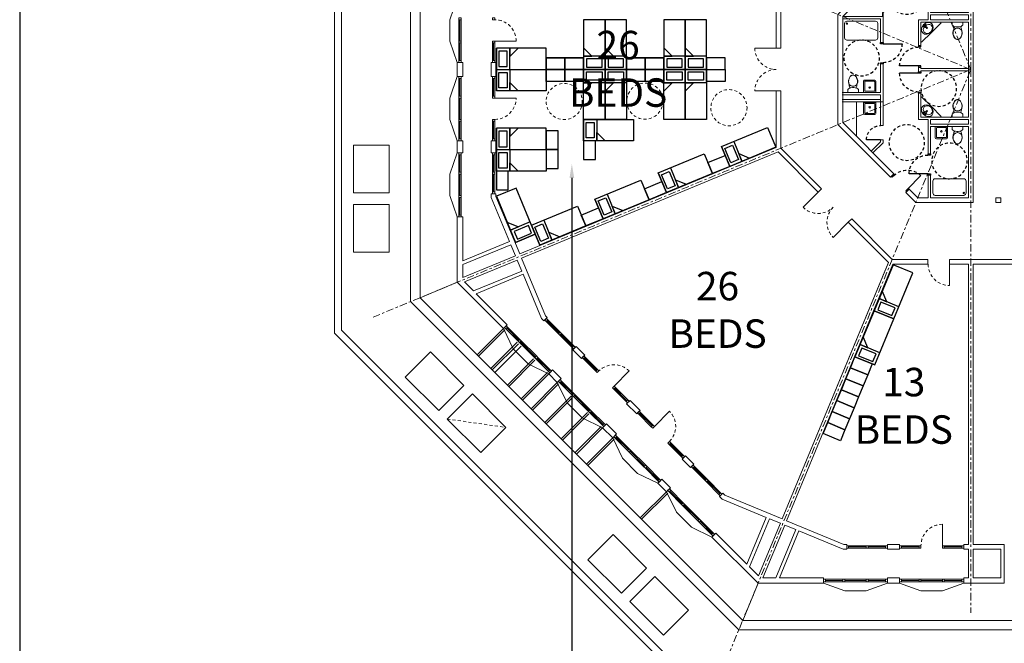
# Model space of a CAD drawing. Units: metres. Extents: x -9821 to 1495, y -249 to 1419.
# Drawn here: x -9230 to -9189, y 173 to 200 of the extents above; entities that cross this region are included whole.
import ezdxf
from ezdxf import colors
from ezdxf.entities.mleader import LeaderData, LeaderLine
from ezdxf.math import Vec2, Vec3

# ---------------------------------------------------------------- set-up
doc = ezdxf.new("R2010")
doc.units = ezdxf.units.M
doc.header["$LTSCALE"] = 0.25
doc.header["$MEASUREMENT"] = 0
doc.linetypes.add('CENTER', pattern=[2, 1.25, -0.25, 0.25, -0.25])
doc.linetypes.add('DASHED', pattern=[0.75, 0.5, -0.25])
doc.layers.get('0').update_dxf_attribs({"color": 5})
for name, color, linetype, lineweight in [('A-01 APPL', 2, 'Continuous', 20), ('A-01 DECK', 2, 'Continuous', 20), ('A-01 EX. WALL', 4, 'Continuous', 20), ('A-01 TEXT', 6, 'Continuous', 20), ('A-02 DOOR', 6, 'Continuous', 20), ('A-02 WINDOW', 6, 'Continuous', 20), ('E-BUILDING', 4, 'Continuous', 20)]:
    doc.layers.add(name, color=color, linetype=linetype, lineweight=lineweight)
doc.layers.add('A-01 DOORS', color=6, linetype='Continuous')
doc.layers.add('A2- FURNITURE', color=8, linetype='Continuous')
doc.styles.add('AR', font='arial.ttf')

# ---------------------------------------------------------------- blocks, each defined once
blk = doc.blocks.new('SHELTER BED')
at = {"layer": 'A2- FURNITURE'}
for p, q in [((0, -1.358), (0.9, -1.358)), ((0.9, -1.358), (0.549, -1.358)), ((0.549, -1.358), (0.9, -1.709))]:
    blk.add_line(p, q, dxfattribs=at)
for points in [[(0, -2.9), (0.9, -2.9), (0.9, -0.8), (0, -0.8)], [(0, -0.8), (0.9, -0.8), (0.9, -0.8), (0, -0.8)], [(0.126, -1.249), (0.774, -1.249), (0.774, -0.9), (0.126, -0.9)]]:
    blk.add_lwpolyline(points, close=True, dxfattribs=at)
blk = doc.blocks.new('TOILET TOP')
at = {"linetype": 'Continuous'}
for p, q in [((-8.8, 0, 0), (-8.7, 0)), ((-8.7, 0), (8.7, 0)), ((8.7, 0), (8.8, 0, 0)), ((-8.8, -0.1, 0), (-8.8, 0, 0)), ((-8.8, -0.4, 0.3), (-8.8, -0.1, 0)), ((-8.8, -0.1, 0), (-8.8, -0.1, 0)), ((-8.8, -1.6, 0.3), (-8.8, -0.4, 0.3)), ((-8.8, -2.7, 0.3), (-8.8, -1.6, 0.3)), ((-8.8, -3.7, 0.3), (-8.8, -2.7, 0.3)), ((-8.8, -4.8, 0.3), (-8.8, -3.7, 0.3)), ((-8.8, -4.9, 0.3), (-8.8, -4.8, 0.3)), ((-8.8, -4.8, 0.3), (-8.8, -4.8, 0.3)), ((-7.9, -5.9, 0.3), (-8.8, -4.9, 0.3)), ((-5.9, -7.1, 0.3), (-7.9, -5.9, 0.3)), ((-3.6, -7.8, 0.3), (-5.9, -7.1, 0.3)), ((-1.2, -8, 0.3), (-3.6, -7.8, 0.3)), ((0, -8, 0.3), (-1.2, -8, 0.3)), ((-0.3, -10.2, -13.7), (0.3, -10.2, -13.7)), ((1.2, -8, 0.3), (0, -8, 0.3)), ((3.6, -7.8, 0.3), (1.2, -8, 0.3)), ((5.9, -7.1, 0.3), (3.6, -7.8, 0.3)), ((7.9, -5.9, 0.3), (5.9, -7.1, 0.3)), ((8.8, -4.9, 0.3), (7.9, -5.9, 0.3)), ((8.8, 0, 0), (8.8, -0.1, 0)), ((8.8, -0.1, 0), (8.8, -0.1, 0)), ((8.8, -0.1, 0), (8.8, -0.4, 0.3)), ((8.8, -0.4, 0.3), (8.8, -3.7, 0.3)), ((8.8, -3.7, 0.3), (8.8, -4.8, 0.3)), ((8.8, -4.8, 0.3), (8.8, -4.8, 0.3)), ((8.8, -4.8, 0.3), (8.8, -4.9, 0.3))]:
    blk.add_line(p, q, dxfattribs=at)
for points, elevation in [([(-7.9, -5.9), (-8, -6), (-8, -6), (-8, -6), (-6.8, -6.6)], -3), ([(-4.8, -7.4), (-4.8, -7.5), (-5.3, -8.3), (-6.1, -10.1), (-6.3, -11.1), (-6.4, -12), (-7, -14), (-7.3, -15.2), (-7.6, -16.5), (-7.7, -17.9), (-7.7, -18.7), (-7.6, -19.7), (-7.3, -21.1), (-6.8, -22.7), (-6.1, -24.3), (-4.9, -26.3), (-3.3, -27.8), (-1.4, -28.8), (0, -29), (1.4, -28.8), (3.3, -27.8), (4.9, -26.3), (6, -24.3), (6.8, -22.7), (7.3, -21.1), (7.6, -19.7), (7.7, -18.7), (7.7, -17.9), (7.6, -16.5), (7.3, -15.2), (7, -14), (6.4, -12), (6.3, -11.1), (6.1, -10.1), (5.3, -8.3), (4.9, -7.6), (4.8, -7.5), (4.8, -7.4)], -13.7), ([(-0.3, -10.2), (-1.6, -10.3), (-3.2, -10.8), (-5.8, -12.7), (-7, -15.3), (-7.3, -16.5), (-7.4, -17.8), (-7.4, -18.7), (-7.3, -19.7), (-7, -21.1), (-6.6, -22.5), (-5.8, -24.2), (-4.7, -26.1), (-3.2, -27.6), (-1.3, -28.6), (0, -28.8)], -13.7), ([(0.3, -10.2), (1.6, -10.3), (3.2, -10.8), (5.8, -12.7), (7, -15.3), (7.3, -16.5), (7.4, -17.8), (7.4, -18.7), (7.3, -19.7), (7, -21.1), (6.6, -22.5), (5.8, -24.2), (4.7, -26.1), (3.2, -27.6), (1.3, -28.6), (0, -28.8)], -13.7)]:
    blk.add_lwpolyline(points, dxfattribs=dict(at, elevation=elevation))
blk = doc.blocks.new('school sink')
at = {"color": 0, "linetype": 'Continuous'}
for p, q in [((-10.1, 18.4), (-10.1, 0)), ((-8.3, 20.3), (8.3, 20.3)), ((-8.3, 17.5), (-8.3, 2.8)), ((-7.4, 18.4), (7.4, 18.4)), ((8.3, 2.8), (8.3, 17.5)), ((10.1, 0), (10.1, 18.4)), ((-10.1, 0), (10.1, 0)), ((-7.4, 1.8), (7.4, 1.8))]:
    blk.add_line(p, q, dxfattribs=at)
blk.add_circle((0, 8), 1.27, dxfattribs=at)
for centre, radius, start, end in [((-8.3, 18.4), 1.84, 90, 180), ((-7.4, 17.5), 0.922, 90, 180), ((7.4, 17.5), 0.922, 0, 90), ((8.3, 18.4), 1.84, 0, 90), ((-7.4, 2.8), 0.922, 180, 270), ((7.4, 2.8), 0.922, 270, 0)]:
    blk.add_arc(centre, radius, start, end, dxfattribs=at)
blk = doc.blocks.new('M_BATH_BASIN_Vanity Unit_P')
at = {"lineweight": -2}
for p, q in [((6.1, 3.7), (6.1, 0.9)), ((6.1, -0.9), (6.1, -3.7))]:
    blk.add_line(p, q, dxfattribs=at)
for points in [[(4.8, -0.9), (4.8, -2.7), (3.6, -2.7), (3.6, 2.7), (4.8, 2.7), (4.8, 0.9)], [(7.8, 0.9), (3.9, 0.9), (3.9, -0.9), (7.8, -0.9)]]:
    blk.add_lwpolyline(points, dxfattribs=at)
for centre, major_axis, start_param, end_param in [((10.8, 0), (0, 10.8), -1.570796, 4.712389), ((12.1, 0), (0, 8.23), 2.032408, 7.39237), ((7.3, 0), (0, 1.02), 3.694408, 5.73037), ((9.7, 0), (0, 1.12), 4.712389, 10.995574)]:
    blk.add_ellipse(centre, major_axis=major_axis, ratio=0.818182, start_param=start_param, end_param=end_param, dxfattribs=at)
blk = doc.blocks.new('turtle shell hc bath')
at = {"layer": 'A-01 APPL'}
for p, q in [((3.838, -1.562), (3.428, -1.151)), ((6.962, -1.562), (7.372, -1.151)), ((3.838, -1.562), (4.249, -1.972)), ((6.962, -1.562), (6.551, -1.972)), ((4.038, -4.72), (2.583, -4.72))]:
    blk.add_line(p, q, dxfattribs=at)
for points in [[(0.1, -0.2), (0.1, -1.4, 0.414214), (0.2, -1.5), (0.7, -1.5, 0.414214), (0.8, -1.4), (0.8, -0.2, 0.414214), (0.7, -0.1), (0.2, -0.1, 0.414214)], [(10.7, -0.2), (10.7, -1.4, -0.414214), (10.6, -1.5), (10.1, -1.5, -0.414214), (10, -1.4), (10, -0.2, -0.414214), (10.1, -0.1), (10.6, -0.1, -0.414214)], [(7.438, -5.12), (7.438, -3.92, 0.414214), (7.338, -3.82), (6.738, -3.82, 0.414214), (6.638, -3.92), (6.638, -5.12, 0.414214), (6.738, -5.22), (7.338, -5.22, 0.414214)]]:
    blk.add_lwpolyline(points, format="xyb", close=True, dxfattribs=at)
for centre in [(0.2, -0.2), (10.6, -0.2), (7.338, -5.12)]:
    blk.add_circle(centre, 0.03, dxfattribs=at)
at = {"layer": 'A-01 DOORS'}
for p, q in [((0.367, -2.575), (0.933, -2.009)), ((1, -1.7), (1, -2.5)), ((9.8, -1.7), (9.8, -2.5)), ((10.433, -2.575), (9.867, -2.009)), ((5.25, -2.1), (5.25, -2.9)), ((5.55, -2.1), (5.55, -2.9)), ((6.488, -3.6), (6.488, -2.8)), ((7.798, -3.6), (8.222, -3.176)), ((8.998, -3.6), (8.574, -3.176)), ((2.438, -3.7), (2.438, -4.3)), ((9.093, -3.615), (9.208, -3.73)), ((9.108, -3.6), (9.223, -3.715))]:
    blk.add_line(p, q, dxfattribs=at)
for points in [[(0.95, -1.7), (1, -1.7), (1, -1.6), (0.95, -1.6)], [(1.8, -1.7), (1.85, -1.7), (1.85, -1.6), (1.8, -1.6)], [(9, -1.7), (8.95, -1.7), (8.95, -1.6), (9, -1.6)], [(9.85, -1.7), (9.8, -1.7), (9.8, -1.6), (9.85, -1.6)], [(4.4, -2.1), (4.45, -2.1), (4.45, -2), (4.4, -2)], [(5.25, -2.1), (5.3, -2.1), (5.3, -2), (5.25, -2)], [(5.55, -2.1), (5.5, -2.1), (5.5, -2), (5.55, -2)], [(6.4, -2.1), (6.35, -2.1), (6.35, -2), (6.4, -2)], [(0.331, -2.539), (0.367, -2.575), (0.296, -2.645), (0.261, -2.61)], [(10.469, -2.539), (10.433, -2.575), (10.504, -2.645), (10.539, -2.61)], [(0.933, -3.14), (0.968, -3.176), (0.897, -3.246), (0.862, -3.211)], [(9.867, -3.14), (9.832, -3.176), (9.903, -3.246), (9.938, -3.211)], [(5.688, -3.6), (5.638, -3.6), (5.638, -3.7), (5.688, -3.7)], [(6.538, -3.6), (6.488, -3.6), (6.488, -3.7), (6.538, -3.7)]]:
    blk.add_lwpolyline(points, close=True, dxfattribs=at)
for points in [[(7.638, -3.6), (7.798, -3.6), (7.798, -3.615), (7.638, -3.615)], [(9.108, -3.6), (8.998, -3.6), (8.998, -3.615), (9.093, -3.615)]]:
    blk.add_lwpolyline(points, dxfattribs=at)
at = {"layer": 'A-01 DOORS', "color": 5, "linetype": 'DASHED'}
for centre in [(1.55, -0.8), (4.6, -1.25), (2.323, -2.598), (8.477, -2.598), (5.888, -4.5)]:
    blk.add_circle(centre, 0.75, dxfattribs=at)
for centre, radius, start, end in [((0.367, -2.575), 0.8, 315, 45), ((1, -1.7), 0.8, 270, 0), ((9.8, -1.7), 0.8, 180, 270), ((10.433, -2.575), 0.8, 135, 225), ((5.25, -2.1), 0.8, 180, 270), ((5.55, -2.1), 0.8, 270, 0), ((6.488, -3.6), 0.8, 90, 180), ((7.798, -3.6), 0.6, 0, 45), ((8.998, -3.6), 0.6, 135, 180), ((2.438, -3.7), 0.6, 270, 0)]:
    blk.add_arc(centre, radius, start, end, dxfattribs=at)
at = {"layer": 'A-01 EX. WALL'}
for p, q in [((0, 0), (3, 0)), ((0, 0), (0, -1.6)), ((3, 0), (3, -1.6)), ((3.1, 0), (3.1, -1.6)), ((3.1, 0), (3.3, 0)), ((3.3, 0), (3.3, -1.6)), ((3.4, 0), (3.4, -2)), ((3.4, 0), (7.4, 0)), ((5.35, 0), (5.35, -2)), ((5.45, -2), (5.45, 0)), ((7.4, 0), (7.4, -2)), ((7.5, 0), (7.5, -1.6)), ((7.5, 0), (7.7, 0)), ((7.7, 0), (7.7, -1.6)), ((7.8, 0), (7.8, -1.6)), ((7.8, 0), (10.8, 0)), ((10.8, 0), (10.8, -1.6)), ((0, -1.6), (0.95, -1.6)), ((0.95, -1.7), (0.95, -1.6)), ((1.85, -1.6), (2.55, -1.6)), ((1.85, -1.7), (1.85, -1.6)), ((1.9, -1.6), (3, -1.6)), ((3.1, -1.6), (3.3, -1.6)), ((7.7, -1.6), (7.5, -1.6)), ((8.9, -1.6), (7.8, -1.6)), ((8.95, -1.6), (8.25, -1.6)), ((8.95, -1.7), (8.95, -1.6)), ((10.8, -1.6), (9.85, -1.6)), ((9.85, -1.7), (9.85, -1.6)), ((10.7, -1.6), (10.8, -1.6)), ((-0.2, -1.7), (-0.2, -2.22)), ((0, -1.7), (0.95, -1.7)), ((0, -1.7), (0, -1.7)), ((0, -1.7), (0, -2.137)), ((1.85, -1.7), (3.3, -1.7)), ((2.45, -1.7), (1.85, -1.7)), ((3.3, -1.7), (3.3, -2.1)), ((3.4, -2), (4.4, -2)), ((4.4, -2.1), (4.4, -2)), ((5.3, -2.1), (5.3, -2)), ((5.35, -2), (5.3, -2)), ((5.3, -2), (5.3, -2.1)), ((5.5, -2), (5.45, -2)), ((5.5, -2.1), (5.5, -2)), ((5.5, -2.1), (5.5, -2)), ((7.4, -2), (6.4, -2)), ((6.4, -2.1), (6.4, -2)), ((8.95, -1.7), (7.5, -1.7)), ((7.5, -1.7), (7.5, -2.1)), ((8.35, -1.7), (8.95, -1.7)), ((10.8, -1.7), (9.85, -1.7)), ((10.7, -1.7), (10.8, -1.7)), ((10.8, -1.7), (10.8, -1.7)), ((10.8, -1.7), (10.8, -2.137)), ((11, -1.7), (11, -2.22)), ((-0.2, -2.22), (0.225, -2.645)), ((0, -2.137), (0.367, -2.504)), ((3.3, -2.1), (4.4, -2.1)), ((5.3, -2.1), (5.5, -2.1)), ((6.4, -2.1), (6.45, -2.1)), ((7.5, -2.1), (6.4, -2.1)), ((10.8, -2.137), (10.433, -2.504)), ((11, -2.22), (10.575, -2.645)), ((0.367, -2.504), (0.225, -2.645)), ((10.433, -2.504), (10.575, -2.645)), ((1.003, -3.14), (0.862, -3.282)), ((0.862, -3.282), (3.08, -5.5)), ((1.003, -3.14), (3.163, -5.3)), ((9.797, -3.14), (7.637, -5.3)), ((9.938, -3.282), (7.72, -5.5)), ((9.797, -3.14), (9.938, -3.282)), ((2.311, -3.6), (1.887, -4.024)), ((2.353, -3.7), (1.958, -4.095)), ((2.438, -3.6), (2.311, -3.6)), ((2.438, -3.7), (2.353, -3.7)), ((2.438, -3.7), (2.438, -3.6)), ((5.638, -3.6), (3.038, -3.6)), ((3.038, -3.7), (3.038, -3.6)), ((4.338, -3.7), (3.038, -3.7)), ((4.038, -4.35), (4.038, -3.6)), ((4.038, -5.32), (4.038, -3.7)), ((4.138, -5.32), (4.138, -3.7)), ((4.138, -5.32), (4.138, -3.7)), ((4.338, -5.32), (4.338, -3.7)), ((4.338, -5.32), (4.338, -3.7)), ((4.438, -5.32), (4.438, -3.7)), ((5.638, -3.7), (4.438, -3.7)), ((4.438, -4.35), (4.438, -3.7)), ((5.638, -3.62), (5.638, -3.7)), ((7.638, -3.6), (6.538, -3.6)), ((6.538, -3.6), (6.538, -3.7)), ((7.538, -3.7), (6.538, -3.7)), ((7.538, -3.7), (7.538, -5.3)), ((7.638, -3.6), (7.638, -5.299)), ((4.438, -5.32), (4.438, -4.5)), ((7.538, -5.3), (3.163, -5.3)), ((7.72, -5.5), (3.08, -5.5))]:
    blk.add_line(p, q, dxfattribs=at)
at = {"layer": 'A-01 APPL', "yscale": 0.0254, "zscale": 0.0254}
for name, p, xscale, rotation in [('TOILET TOP', (3, -0.46), -0.0254, 270), ('TOILET TOP', (3.4, -0.46), 0.0254, 90.00000000000001), ('TOILET TOP', (7.4, -0.46), -0.0254, 270), ('TOILET TOP', (7.8, -0.46), 0.0254, 90.00000000000001), ('school sink', (3, -1.14), -0.0254, 90), ('school sink', (7.8, -1.14), 0.0254, 270), ('M_BATH_BASIN_Vanity Unit_P', (3.471, -1.929), 0.0254, 44.99999999999999), ('M_BATH_BASIN_Vanity Unit_P', (7.329, -1.929), -0.0254, 315), ('school sink', (4.015, -4.16), 0.0254, 89.9999999999994), ('school sink', (4.438, -4.16), -0.0254, 270.0000000000006), ('TOILET TOP', (4.438, -4.86), -0.0254, 90)]:
    blk.add_blockref(name, p, dxfattribs=dict(at, xscale=xscale, rotation=rotation))

msp = doc.modelspace()

# ---------------------------------------------------------------- linework, layer by layer
at = {"layer": 'A-01 DECK', "color": 8}
for p, q in [((-9216.964, 208.567), (-9216.964, 186.357)), ((-9216.664, 208.443), (-9216.664, 186.481)), ((-9213.758, 187.685), (-9213.758, 207.381)), ((-9213.758, 187.685), (-9199.931, 173.857)), ((-9201.259, 170.651), (-9216.964, 186.357)), ((-9201.135, 170.951), (-9216.664, 186.481)), ((-9082.726, 173.857), (-9199.931, 173.857))]:
    msp.add_line(p, q, dxfattribs=at)
at = {"layer": 'A-01 DECK', "color": 2}
for p, q in [((-9213.358, 187.85), (-9213.358, 207.074)), ((-9212.11, 199.562), (-9212.11, 198.662)), ((-9212.11, 195.362), (-9212.11, 196.262)), ((-9212.11, 192.152), (-9212.11, 193.052)), ((-9213.358, 187.85), (-9199.765, 174.257)), ((-9209.434, 185.691), (-9208.798, 185.055)), ((-9207.164, 183.421), (-9206.528, 182.785)), ((-9204.194, 180.451), (-9204.831, 181.088)), ((-9201.925, 178.182), (-9202.561, 178.818)), ((-9195.464, 175.505), (-9194.564, 175.505)), ((-9192.254, 175.505), (-9191.354, 175.505)), ((-9082.892, 174.257), (-9199.765, 174.257))]:
    msp.add_line(p, q, dxfattribs=at)
at = {"layer": 'A-01 DECK'}
for p, q in [((-9211.794, 188.498), (-9213.358, 187.85)), ((-9199.765, 174.257), (-9199.118, 175.821))]:
    msp.add_line(p, q, dxfattribs=at)
at = {"layer": 'A-01 DECK', "color": 8}
for points in [[(-9214.664, 194.272), (-9216.164, 194.272), (-9216.164, 192.272), (-9214.664, 192.272), (-9214.664, 194.272)], [(-9214.664, 191.772), (-9216.164, 191.772), (-9216.164, 189.772), (-9214.664, 189.772), (-9214.664, 191.772)], [(-9211.509, 184.154), (-9212.569, 183.093), (-9213.984, 184.507), (-9212.923, 185.568), (-9211.509, 184.154)], [(-9209.741, 182.386), (-9210.802, 181.325), (-9212.216, 182.74), (-9211.155, 183.8), (-9209.741, 182.386)], [(-9205.23, 177.875), (-9206.29, 176.814), (-9204.876, 175.4), (-9203.815, 176.46), (-9205.23, 177.875)], [(-9203.462, 176.107), (-9204.523, 175.046), (-9203.108, 173.632), (-9202.048, 174.693), (-9203.462, 176.107)]]:
    msp.add_lwpolyline(points, dxfattribs=at)
at = {"layer": 'A-01 EX. WALL'}
for p, q in [((-9190.054, 203.062), (-9190.054, 191.862)), ((-9198.354, 198.362), (-9198.354, 200.75)), ((-9198.154, 198.362), (-9198.154, 200.776)), ((-9195.754, 195.142), (-9195.754, 199.782)), ((-9195.554, 195.225), (-9195.554, 199.699)), ((-9198.354, 198.362), (-9198.154, 198.362)), ((-9211.563, 197.762), (-9211.794, 197.762)), ((-9211.794, 197.762), (-9211.794, 197.162)), ((-9211.563, 197.762), (-9211.563, 197.162)), ((-9210.362, 197.762), (-9210.362, 197.162)), ((-9210.162, 197.762), (-9210.362, 197.762)), ((-9210.162, 197.762), (-9210.162, 197.162)), ((-9211.563, 197.162), (-9211.794, 197.162)), ((-9210.162, 197.162), (-9210.362, 197.162)), ((-9198.354, 194.174), (-9198.354, 196.562)), ((-9198.354, 196.562), (-9198.154, 196.562)), ((-9198.154, 194.148), (-9198.154, 196.562)), ((-9195.754, 195.142), (-9193.535, 192.924)), ((-9195.554, 195.225), (-9193.357, 193.029)), ((-9211.563, 194.462), (-9211.794, 194.462)), ((-9211.794, 194.462), (-9211.794, 193.952)), ((-9211.563, 194.462), (-9211.563, 193.952)), ((-9210.362, 194.462), (-9210.362, 193.952)), ((-9210.162, 194.462), (-9210.362, 194.462)), ((-9210.162, 194.462), (-9210.162, 193.952)), ((-9198.354, 194.174), (-9209.159, 189.698)), ((-9198.354, 194.174), (-9209.159, 189.698)), ((-9211.563, 193.952), (-9211.794, 193.952)), ((-9210.162, 193.952), (-9210.362, 193.952)), ((-9198.277, 193.989), (-9209.083, 189.513)), ((-9198.277, 193.989), (-9196.588, 192.3)), ((-9198.154, 194.148), (-9196.447, 192.441)), ((-9210.162, 192.232), (-9210.362, 192.232)), ((-9210.362, 192.232), (-9210.362, 192.078)), ((-9210.362, 192.078), (-9209.593, 190.222)), ((-9210.162, 192.232), (-9210.162, 192.118)), ((-9210.162, 192.118), (-9209.159, 189.698)), ((-9196.588, 192.3), (-9196.447, 192.441)), ((-9192.899, 192.288), (-9192.473, 191.862)), ((-9192.793, 192.464), (-9192.39, 192.062)), ((-9192.473, 191.862), (-9190.054, 191.862)), ((-9211.563, 191.252), (-9211.794, 191.252)), ((-9211.794, 191.252), (-9211.794, 188.498)), ((-9211.563, 191.252), (-9211.563, 189.405)), ((-9195.316, 191.027), (-9195.174, 191.169)), ((-9195.316, 191.027), (-9193.627, 189.338)), ((-9195.174, 191.169), (-9193.467, 189.462)), ((-9209.593, 190.222), (-9211.563, 189.405)), ((-9209.535, 190.083), (-9211.563, 189.243)), ((-9209.535, 190.083), (-9209.344, 189.621)), ((-9209.344, 189.621), (-9211.563, 188.702)), ((-9209.344, 189.621), (-9211.563, 188.702)), ((-9211.563, 189.243), (-9211.563, 188.702)), ((-9209.267, 189.436), (-9211.487, 188.517)), ((-9209.076, 188.975), (-9209.267, 189.436)), ((-9208.08, 187.093), (-9209.083, 189.513)), ((-9193.627, 189.338), (-9198.103, 178.533)), ((-9193.643, 189.3), (-9198.103, 178.533)), ((-9193.442, 189.262), (-9197.918, 178.456)), ((-9193.467, 189.462), (-9191.96, 189.462)), ((-9193.442, 189.262), (-9191.954, 189.262)), ((-9191.96, 189.262), (-9191.96, 189.462)), ((-9191.054, 189.262), (-9191.054, 189.462)), ((-9191.054, 189.462), (-9187.844, 189.462)), ((-9191.054, 189.262), (-9190.254, 189.262)), ((-9190.054, 189.262), (-9187.844, 189.262)), ((-9209.076, 188.975), (-9211.104, 188.134)), ((-9209.019, 188.836), (-9210.989, 188.02)), ((-9208.25, 186.98), (-9209.019, 188.836)), ((-9209.847, 186.551), (-9211.794, 188.498)), ((-9211.104, 188.134), (-9211.487, 188.517)), ((-9209.684, 186.714), (-9210.989, 188.02)), ((-9209.684, 186.714), (-9209.847, 186.551)), ((-9208.141, 186.871), (-9208.25, 186.98)), ((-9208, 187.012), (-9208.141, 186.871)), ((-9208, 187.012), (-9208.08, 187.093)), ((-9206.783, 185.796), (-9206.925, 185.655)), ((-9206.564, 185.294), (-9206.925, 185.655)), ((-9206.423, 185.435), (-9206.783, 185.796)), ((-9206.423, 185.435), (-9206.564, 185.294)), ((-9207.775, 184.805), (-9207.938, 184.642)), ((-9207.577, 184.281), (-9207.938, 184.642)), ((-9207.414, 184.444), (-9207.775, 184.805)), ((-9207.414, 184.444), (-9207.577, 184.281)), ((-9204.514, 183.526), (-9204.655, 183.385)), ((-9204.231, 182.961), (-9204.655, 183.385)), ((-9204.089, 183.102), (-9204.514, 183.526)), ((-9204.089, 183.102), (-9204.231, 182.961)), ((-9205.505, 182.535), (-9205.668, 182.372)), ((-9205.081, 182.111), (-9205.505, 182.535)), ((-9205.244, 181.948), (-9205.668, 182.372)), ((-9205.081, 182.111), (-9205.244, 181.948)), ((-9202.18, 181.193), (-9202.322, 181.051)), ((-9201.961, 180.691), (-9202.322, 181.051)), ((-9201.82, 180.832), (-9202.18, 181.193)), ((-9201.82, 180.832), (-9201.961, 180.691)), ((-9203.171, 180.202), (-9203.335, 180.038)), ((-9202.811, 179.841), (-9203.171, 180.202)), ((-9202.974, 179.678), (-9203.335, 180.038)), ((-9202.811, 179.841), (-9202.974, 179.678)), ((-9200.603, 179.616), (-9200.745, 179.475)), ((-9200.636, 179.366), (-9200.745, 179.475)), ((-9200.636, 179.366), (-9198.78, 178.597)), ((-9200.523, 179.535), (-9200.603, 179.616)), ((-9200.523, 179.535), (-9198.103, 178.533)), ((-9198.78, 178.597), (-9199.596, 176.626)), ((-9198.641, 178.539), (-9199.481, 176.511)), ((-9198.641, 178.539), (-9198.179, 178.348)), ((-9195.498, 177.454), (-9197.918, 178.456)), ((-9198.179, 178.348), (-9199.098, 176.129)), ((-9198.179, 178.348), (-9199.098, 176.129)), ((-9197.994, 178.272), (-9198.914, 176.052)), ((-9197.532, 178.08), (-9198.372, 176.052)), ((-9197.532, 178.08), (-9198.372, 176.052)), ((-9197.394, 178.023), (-9198.21, 176.052)), ((-9197.394, 178.023), (-9198.21, 176.052)), ((-9197.532, 178.08), (-9197.994, 178.272)), ((-9195.538, 177.254), (-9197.394, 178.023)), ((-9200.902, 177.932), (-9201.065, 177.769)), ((-9199.118, 175.821), (-9201.065, 177.769)), ((-9199.596, 176.626), (-9200.902, 177.932)), ((-9195.538, 177.254), (-9195.384, 177.254)), ((-9195.498, 177.454), (-9195.384, 177.454)), ((-9195.384, 177.454), (-9195.384, 177.254)), ((-9193.664, 177.454), (-9193.664, 177.254)), ((-9193.664, 177.454), (-9193.154, 177.454)), ((-9193.664, 177.254), (-9193.154, 177.254)), ((-9193.154, 177.454), (-9193.154, 177.254)), ((-9190.454, 177.454), (-9190.454, 177.254)), ((-9190.454, 177.454), (-9190.254, 177.454)), ((-9190.454, 177.254), (-9190.254, 177.254)), ((-9190.054, 177.454), (-9188.744, 177.454)), ((-9190.054, 177.254), (-9188.894, 177.254)), ((-9188.894, 177.254), (-9188.894, 176.052)), ((-9188.744, 177.254), (-9188.744, 177.454)), ((-9188.744, 177.254), (-9188.744, 176.052)), ((-9199.098, 176.129), (-9199.481, 176.511)), ((-9198.914, 176.052), (-9198.372, 176.052)), ((-9198.21, 176.052), (-9196.364, 176.052)), ((-9196.364, 176.052), (-9196.364, 175.821)), ((-9193.664, 176.052), (-9193.664, 175.821)), ((-9193.664, 176.052), (-9193.154, 176.052)), ((-9193.154, 176.052), (-9193.154, 175.821)), ((-9190.454, 176.052), (-9190.454, 175.821)), ((-9190.454, 176.052), (-9190.254, 176.052)), ((-9190.054, 176.052), (-9188.894, 176.052)), ((-9188.744, 175.821), (-9188.744, 176.052)), ((-9199.118, 175.821), (-9196.364, 175.821)), ((-9193.664, 175.821), (-9193.154, 175.821)), ((-9190.454, 175.821), (-9188.744, 175.821))]:
    msp.add_line(p, q, dxfattribs=at)
at = {"layer": 'A-01 EX. WALL', "color": 4}
for p, q in [((-9190.254, 189.262), (-9190.254, 177.454)), ((-9190.054, 189.262), (-9190.054, 177.454)), ((-9190.254, 177.254), (-9190.254, 176.052)), ((-9190.054, 177.254), (-9190.054, 176.052))]:
    msp.add_line(p, q, dxfattribs=at)
at = {"layer": 'A-01 EX. WALL', "linetype": 'Continuous'}
msp.add_lwpolyline([(-9188.894, 191.862), (-9188.894, 192.062), (-9189.094, 192.062), (-9189.094, 191.862), (-9188.894, 191.862)], dxfattribs=at)
at = {"layer": 'A-01 EX. WALL', "color": 5, "linetype": 'DASHED'}
for centre in [(-9207.286, 196.113), (-9203.886, 196.133), (-9200.344, 195.855, -0.698)]:
    msp.add_circle(centre, 0.762, dxfattribs=at)
at = {"layer": 'A-02 DOOR'}
for p, q in [((-9210.212, 198.662), (-9209.312, 198.662)), ((-9198.354, 198.362), (-9199.254, 198.362)), ((-9210.212, 196.262), (-9209.312, 196.262)), ((-9198.354, 196.562), (-9199.254, 196.562)), ((-9196.588, 192.3), (-9197.225, 191.664)), ((-9195.316, 191.027), (-9195.952, 190.391)), ((-9191.054, 189.262), (-9191.054, 188.362)), ((-9205.185, 184.127), (-9204.549, 184.764)), ((-9203.488, 182.43), (-9202.852, 183.067)), ((-9191.354, 177.404), (-9191.354, 178.304))]:
    msp.add_line(p, q, dxfattribs=at)
at = {"layer": 'A-02 DOOR', "color": 5, "linetype": 'DASHED'}
for centre, start, end in [((-9210.212, 198.662), 360, 90), ((-9198.354, 198.362), 180, 270), ((-9198.354, 196.562), 90, 180), ((-9210.212, 196.262), 270, 0), ((-9196.588, 192.3), 225, 315), ((-9195.316, 191.027), 135, 225), ((-9191.054, 189.262), 180, 270), ((-9205.185, 184.127), 45, 135), ((-9203.488, 182.43), 315, 45), ((-9191.354, 177.404), 90, 180)]:
    msp.add_arc(centre, 0.9, start, end, dxfattribs=at)
at = {"layer": 'A-02 WINDOW', "color": 2}
for p, q in [((-9211.794, 200.462), (-9212.11, 199.562)), ((-9211.729, 198.662), (-9211.729, 199.562)), ((-9211.629, 199.562), (-9211.629, 198.662)), ((-9212.11, 198.662), (-9211.794, 197.762)), ((-9211.729, 197.842), (-9211.729, 198.582)), ((-9211.629, 198.582), (-9211.629, 197.842)), ((-9210.312, 197.842), (-9210.312, 198.582)), ((-9210.212, 198.582), (-9210.212, 197.842)), ((-9212.11, 196.262), (-9211.794, 197.162)), ((-9211.729, 197.082), (-9211.729, 196.342)), ((-9211.629, 196.342), (-9211.629, 197.082)), ((-9210.312, 197.082), (-9210.312, 196.342)), ((-9210.212, 196.342), (-9210.212, 197.082)), ((-9211.729, 196.262), (-9211.729, 195.362)), ((-9211.629, 195.362), (-9211.629, 196.262)), ((-9211.794, 194.462), (-9212.11, 195.362)), ((-9211.729, 195.282), (-9211.729, 194.542)), ((-9211.629, 195.282), (-9211.629, 194.542)), ((-9210.312, 195.282), (-9210.312, 194.542)), ((-9210.212, 195.282), (-9210.212, 194.542)), ((-9212.11, 193.052), (-9211.794, 193.952)), ((-9211.729, 193.872), (-9211.729, 193.132)), ((-9211.629, 193.132), (-9211.629, 193.872)), ((-9210.312, 193.132), (-9210.312, 193.872)), ((-9210.212, 193.132), (-9210.212, 193.872)), ((-9211.729, 193.052), (-9211.729, 192.152)), ((-9211.629, 192.152), (-9211.629, 193.052)), ((-9210.312, 193.052), (-9210.312, 192.312)), ((-9210.212, 193.052), (-9210.212, 192.312)), ((-9211.794, 191.252), (-9212.11, 192.152)), ((-9211.729, 192.072), (-9211.729, 191.332)), ((-9211.629, 192.072), (-9211.629, 191.332)), ((-9207.526, 186.326), (-9208.049, 186.85)), ((-9207.455, 186.397), (-9207.978, 186.92)), ((-9209.847, 186.551), (-9209.434, 185.691)), ((-9209.221, 186.017), (-9209.744, 186.54)), ((-9209.15, 186.088), (-9209.674, 186.611)), ((-9207.469, 186.27), (-9206.946, 185.747)), ((-9207.399, 186.341), (-9206.875, 185.817)), ((-9208.528, 185.324), (-9209.164, 185.961)), ((-9209.094, 186.031), (-9208.457, 185.395)), ((-9208.798, 185.055), (-9207.938, 184.642)), ((-9207.948, 184.744), (-9208.471, 185.268)), ((-9208.401, 185.338), (-9207.877, 184.815)), ((-9205.949, 184.75), (-9206.472, 185.273)), ((-9205.878, 184.82), (-9206.402, 185.344)), ((-9207.577, 184.281), (-9207.164, 183.421)), ((-9206.951, 183.747), (-9207.474, 184.271)), ((-9206.88, 183.818), (-9207.404, 184.341)), ((-9204.676, 183.477), (-9205.199, 184)), ((-9205.129, 184.071), (-9204.605, 183.547)), ((-9206.258, 183.054), (-9206.895, 183.691)), ((-9206.824, 183.761), (-9206.187, 183.125)), ((-9205.678, 182.475), (-9206.202, 182.998)), ((-9206.131, 183.069), (-9205.608, 182.545)), ((-9203.545, 182.487), (-9204.068, 183.01)), ((-9206.528, 182.785), (-9205.668, 182.372)), ((-9204.139, 182.939), (-9203.616, 182.416)), ((-9204.831, 181.088), (-9205.244, 181.948)), ((-9205.141, 181.937), (-9204.618, 181.414)), ((-9204.547, 181.485), (-9205.07, 182.008)), ((-9202.795, 181.737), (-9202.272, 181.214)), ((-9204.561, 181.357), (-9203.925, 180.721)), ((-9203.854, 180.792), (-9204.491, 181.428)), ((-9202.866, 181.667), (-9202.343, 181.143)), ((-9203.868, 180.664), (-9203.345, 180.141)), ((-9203.798, 180.735), (-9203.274, 180.212)), ((-9201.346, 180.146), (-9201.869, 180.67)), ((-9201.275, 180.217), (-9201.798, 180.74)), ((-9203.335, 180.038), (-9204.194, 180.451)), ((-9201.289, 180.09), (-9200.766, 179.567)), ((-9201.218, 180.161), (-9200.695, 179.637)), ((-9202.561, 178.818), (-9202.974, 179.678)), ((-9202.871, 179.667), (-9202.348, 179.144)), ((-9202.277, 179.215), (-9202.801, 179.738)), ((-9202.291, 179.088), (-9201.655, 178.451)), ((-9201.584, 178.522), (-9202.221, 179.158)), ((-9201.598, 178.395), (-9201.075, 177.871)), ((-9201.528, 178.465), (-9201.004, 177.942)), ((-9201.065, 177.769), (-9201.925, 178.182)), ((-9194.564, 177.404), (-9195.304, 177.404)), ((-9194.564, 177.304), (-9195.304, 177.304)), ((-9194.484, 177.404), (-9193.744, 177.404)), ((-9194.484, 177.304), (-9193.744, 177.304)), ((-9192.334, 177.404), (-9193.074, 177.404)), ((-9192.334, 177.304), (-9193.074, 177.304)), ((-9191.274, 177.404), (-9190.534, 177.404)), ((-9190.534, 177.304), (-9191.274, 177.304)), ((-9195.544, 175.987), (-9196.284, 175.987)), ((-9195.464, 175.987), (-9194.564, 175.987)), ((-9194.484, 175.987), (-9193.744, 175.987)), ((-9192.334, 175.987), (-9193.074, 175.987)), ((-9192.254, 175.987), (-9191.354, 175.987)), ((-9191.274, 175.987), (-9190.534, 175.987)), ((-9196.364, 175.821), (-9195.464, 175.505)), ((-9195.544, 175.887), (-9196.284, 175.887)), ((-9194.564, 175.887), (-9195.464, 175.887)), ((-9194.564, 175.505), (-9193.664, 175.821)), ((-9193.744, 175.887), (-9194.484, 175.887)), ((-9193.154, 175.821), (-9192.254, 175.505)), ((-9192.334, 175.887), (-9193.074, 175.887)), ((-9191.354, 175.887), (-9192.254, 175.887)), ((-9191.354, 175.505), (-9190.454, 175.821)), ((-9190.534, 175.887), (-9191.274, 175.887))]:
    msp.add_line(p, q, dxfattribs=at)
at = {"layer": 'A-02 WINDOW'}
for p, q in [((-9211.679, 199.562), (-9211.679, 198.662)), ((-9211.679, 198.582), (-9211.679, 197.842)), ((-9210.262, 198.582), (-9210.262, 197.842)), ((-9211.679, 196.342), (-9211.679, 197.082)), ((-9210.262, 196.342), (-9210.262, 197.082)), ((-9211.679, 195.362), (-9211.679, 196.262)), ((-9211.679, 194.542), (-9211.679, 195.282)), ((-9210.262, 194.542), (-9210.262, 195.282)), ((-9211.629, 194.542), (-9211.729, 194.542)), ((-9211.729, 194.542), (-9211.729, 194.462)), ((-9210.212, 194.542), (-9210.312, 194.542)), ((-9210.312, 194.542), (-9210.312, 194.462)), ((-9211.679, 193.132), (-9211.679, 193.872)), ((-9210.212, 193.872), (-9210.312, 193.872)), ((-9210.262, 193.872), (-9210.262, 193.132)), ((-9211.679, 192.152), (-9211.679, 193.052)), ((-9210.262, 192.312), (-9210.262, 193.052)), ((-9210.212, 192.312), (-9210.312, 192.312)), ((-9211.679, 191.332), (-9211.679, 192.072)), ((-9211.629, 191.332), (-9211.729, 191.332)), ((-9211.729, 191.332), (-9211.729, 191.252)), ((-9207.978, 186.92), (-9208.049, 186.85)), ((-9208.014, 186.885), (-9207.49, 186.362)), ((-9209.744, 186.54), (-9209.801, 186.597)), ((-9209.674, 186.611), (-9209.744, 186.54)), ((-9209.709, 186.576), (-9209.186, 186.053)), ((-9206.911, 185.782), (-9207.434, 186.305)), ((-9209.129, 185.996), (-9208.493, 185.36)), ((-9206.875, 185.817), (-9206.946, 185.747)), ((-9208.436, 185.303), (-9207.913, 184.78)), ((-9206.472, 185.273), (-9206.529, 185.329)), ((-9206.402, 185.344), (-9206.472, 185.273)), ((-9206.437, 185.308), (-9205.914, 184.785)), ((-9207.474, 184.271), (-9207.531, 184.327)), ((-9207.404, 184.341), (-9207.474, 184.271)), ((-9207.439, 184.306), (-9206.916, 183.783)), ((-9205.164, 184.035), (-9204.641, 183.512)), ((-9206.859, 183.726), (-9206.223, 183.09)), ((-9206.166, 183.033), (-9205.643, 182.51)), ((-9203.58, 182.452), (-9204.103, 182.975)), ((-9204.582, 181.449), (-9205.106, 181.973)), ((-9203.889, 180.756), (-9204.526, 181.393)), ((-9202.307, 181.179), (-9202.831, 181.702)), ((-9202.272, 181.214), (-9202.343, 181.143)), ((-9202.343, 181.143), (-9202.286, 181.087)), ((-9203.31, 180.177), (-9203.833, 180.7)), ((-9201.798, 180.74), (-9201.869, 180.67)), ((-9201.834, 180.705), (-9201.31, 180.182)), ((-9203.274, 180.212), (-9203.345, 180.141)), ((-9203.345, 180.141), (-9203.288, 180.085)), ((-9200.731, 179.602), (-9201.254, 180.125)), ((-9202.313, 179.18), (-9202.836, 179.703)), ((-9200.695, 179.637), (-9200.766, 179.567)), ((-9201.62, 178.487), (-9202.256, 179.123)), ((-9201.04, 177.907), (-9201.563, 178.43)), ((-9201.004, 177.942), (-9201.075, 177.871)), ((-9201.075, 177.871), (-9201.019, 177.815)), ((-9195.304, 177.404), (-9195.304, 177.304)), ((-9195.304, 177.354), (-9194.564, 177.354)), ((-9193.744, 177.354), (-9194.484, 177.354)), ((-9193.744, 177.404), (-9193.744, 177.304)), ((-9193.074, 177.304), (-9193.154, 177.304)), ((-9193.074, 177.404), (-9193.074, 177.304)), ((-9193.074, 177.354), (-9192.334, 177.354)), ((-9191.274, 177.354), (-9190.534, 177.354)), ((-9196.284, 175.987), (-9196.284, 175.887)), ((-9196.284, 175.937), (-9195.544, 175.937)), ((-9195.464, 175.937), (-9194.564, 175.937)), ((-9194.484, 175.937), (-9193.744, 175.937)), ((-9193.074, 175.987), (-9193.074, 175.887)), ((-9193.074, 175.937), (-9192.334, 175.937)), ((-9192.254, 175.937), (-9191.354, 175.937)), ((-9191.274, 175.937), (-9190.534, 175.937)), ((-9196.284, 175.887), (-9196.364, 175.887)), ((-9193.074, 175.887), (-9193.154, 175.887))]:
    msp.add_line(p, q, dxfattribs=at)
for points in [[(-9211.629, 199.562), (-9211.729, 199.562), (-9211.729, 199.642), (-9211.629, 199.642)], [(-9210.212, 199.562), (-9210.312, 199.562), (-9210.312, 199.642), (-9210.212, 199.642)], [(-9211.629, 198.582), (-9211.729, 198.582), (-9211.729, 198.662), (-9211.629, 198.662)], [(-9210.212, 198.582), (-9210.312, 198.582), (-9210.312, 198.662), (-9210.212, 198.662)], [(-9211.629, 197.762), (-9211.729, 197.762), (-9211.729, 197.842), (-9211.629, 197.842)], [(-9210.212, 197.762), (-9210.312, 197.762), (-9210.312, 197.842), (-9210.212, 197.842)], [(-9211.629, 197.162), (-9211.729, 197.162), (-9211.729, 197.082), (-9211.629, 197.082)], [(-9210.212, 197.162), (-9210.312, 197.162), (-9210.312, 197.082), (-9210.212, 197.082)], [(-9211.629, 196.342), (-9211.729, 196.342), (-9211.729, 196.262), (-9211.629, 196.262)], [(-9210.212, 196.342), (-9210.312, 196.342), (-9210.312, 196.262), (-9210.212, 196.262)], [(-9211.629, 195.362), (-9211.729, 195.362), (-9211.729, 195.282), (-9211.629, 195.282)], [(-9210.212, 195.362), (-9210.312, 195.362), (-9210.312, 195.282), (-9210.212, 195.282)], [(-9211.629, 194.542), (-9211.729, 194.542), (-9211.729, 194.462), (-9211.629, 194.462)], [(-9210.212, 194.542), (-9210.312, 194.542), (-9210.312, 194.462), (-9210.212, 194.462)], [(-9211.629, 193.952), (-9211.729, 193.952), (-9211.729, 193.872), (-9211.629, 193.872)], [(-9210.212, 193.872), (-9210.312, 193.872), (-9210.312, 193.952), (-9210.212, 193.952)], [(-9211.629, 193.132), (-9211.729, 193.132), (-9211.729, 193.052), (-9211.629, 193.052)], [(-9210.212, 193.052), (-9210.312, 193.052), (-9210.312, 193.132), (-9210.212, 193.132)], [(-9211.629, 192.152), (-9211.729, 192.152), (-9211.729, 192.072), (-9211.629, 192.072)], [(-9210.212, 192.312), (-9210.312, 192.312), (-9210.312, 192.232), (-9210.212, 192.232)], [(-9211.629, 191.332), (-9211.729, 191.332), (-9211.729, 191.252), (-9211.629, 191.252)], [(-9207.978, 186.92), (-9208.049, 186.85), (-9208.106, 186.906), (-9208.035, 186.977)], [(-9209.674, 186.611), (-9209.744, 186.54), (-9209.801, 186.597), (-9209.73, 186.668)], [(-9207.455, 186.397), (-9207.526, 186.326), (-9207.469, 186.27), (-9207.399, 186.341)], [(-9209.094, 186.031), (-9209.164, 185.961), (-9209.221, 186.017), (-9209.15, 186.088)], [(-9206.875, 185.817), (-9206.946, 185.747), (-9206.889, 185.69), (-9206.819, 185.761)], [(-9208.401, 185.338), (-9208.471, 185.268), (-9208.528, 185.324), (-9208.457, 185.395)], [(-9206.402, 185.344), (-9206.472, 185.273), (-9206.529, 185.329), (-9206.458, 185.4)], [(-9207.821, 184.759), (-9207.892, 184.688), (-9207.948, 184.744), (-9207.877, 184.815)], [(-9205.822, 184.764), (-9205.892, 184.693), (-9205.949, 184.75), (-9205.878, 184.82)], [(-9207.404, 184.341), (-9207.474, 184.271), (-9207.531, 184.327), (-9207.46, 184.398)], [(-9206.824, 183.761), (-9206.895, 183.691), (-9206.951, 183.747), (-9206.88, 183.818)], [(-9205.129, 184.071), (-9205.199, 184), (-9205.256, 184.057), (-9205.185, 184.127)], [(-9204.549, 183.491), (-9204.62, 183.42), (-9204.676, 183.477), (-9204.605, 183.547)], [(-9206.131, 183.069), (-9206.202, 182.998), (-9206.258, 183.054), (-9206.187, 183.125)], [(-9204.125, 183.067), (-9204.195, 182.996), (-9204.139, 182.939), (-9204.068, 183.01)], [(-9205.551, 182.489), (-9205.622, 182.418), (-9205.678, 182.475), (-9205.608, 182.545)], [(-9203.545, 182.487), (-9203.616, 182.416), (-9203.559, 182.36), (-9203.488, 182.43)], [(-9205.127, 182.065), (-9205.198, 181.994), (-9205.141, 181.937), (-9205.07, 182.008)], [(-9202.852, 181.794), (-9202.923, 181.723), (-9202.866, 181.667), (-9202.795, 181.737)], [(-9204.547, 181.485), (-9204.618, 181.414), (-9204.561, 181.357), (-9204.491, 181.428)], [(-9202.272, 181.214), (-9202.343, 181.143), (-9202.286, 181.087), (-9202.216, 181.158)], [(-9203.854, 180.792), (-9203.925, 180.721), (-9203.868, 180.664), (-9203.798, 180.735)], [(-9201.798, 180.74), (-9201.869, 180.67), (-9201.926, 180.726), (-9201.855, 180.797)], [(-9203.274, 180.212), (-9203.345, 180.141), (-9203.288, 180.085), (-9203.218, 180.155)], [(-9201.218, 180.161), (-9201.289, 180.09), (-9201.346, 180.146), (-9201.275, 180.217)], [(-9202.857, 179.795), (-9202.928, 179.724), (-9202.871, 179.667), (-9202.801, 179.738)], [(-9200.695, 179.637), (-9200.766, 179.567), (-9200.709, 179.51), (-9200.639, 179.581)], [(-9202.277, 179.215), (-9202.348, 179.144), (-9202.291, 179.088), (-9202.221, 179.158)], [(-9201.584, 178.522), (-9201.655, 178.451), (-9201.598, 178.395), (-9201.528, 178.465)], [(-9201.004, 177.942), (-9201.075, 177.871), (-9201.019, 177.815), (-9200.948, 177.886)], [(-9195.304, 177.404), (-9195.304, 177.304), (-9195.384, 177.304), (-9195.384, 177.404)], [(-9194.564, 177.404), (-9194.564, 177.304), (-9194.484, 177.304), (-9194.484, 177.404)], [(-9193.744, 177.404), (-9193.744, 177.304), (-9193.664, 177.304), (-9193.664, 177.404)], [(-9193.074, 177.404), (-9193.074, 177.304), (-9193.154, 177.304), (-9193.154, 177.404)], [(-9192.254, 177.404), (-9192.254, 177.304), (-9192.334, 177.304), (-9192.334, 177.404)], [(-9191.274, 177.404), (-9191.274, 177.304), (-9191.354, 177.304), (-9191.354, 177.404)], [(-9190.454, 177.404), (-9190.454, 177.304), (-9190.534, 177.304), (-9190.534, 177.404)], [(-9196.284, 175.987), (-9196.284, 175.887), (-9196.364, 175.887), (-9196.364, 175.987)], [(-9195.464, 175.987), (-9195.464, 175.887), (-9195.544, 175.887), (-9195.544, 175.987)], [(-9194.484, 175.987), (-9194.484, 175.887), (-9194.564, 175.887), (-9194.564, 175.987)], [(-9193.664, 175.987), (-9193.664, 175.887), (-9193.744, 175.887), (-9193.744, 175.987)], [(-9193.074, 175.987), (-9193.074, 175.887), (-9193.154, 175.887), (-9193.154, 175.987)], [(-9192.254, 175.987), (-9192.254, 175.887), (-9192.334, 175.887), (-9192.334, 175.987)], [(-9191.274, 175.987), (-9191.274, 175.887), (-9191.354, 175.887), (-9191.354, 175.987)], [(-9190.454, 175.987), (-9190.454, 175.887), (-9190.534, 175.887), (-9190.534, 175.987)]]:
    msp.add_lwpolyline(points, close=True, dxfattribs=at)
at = {"layer": 'A2- FURNITURE'}
for points in [[(-9206.467, 197.962), (-9208.042, 197.962), (-9208.042, 197.462), (-9206.467, 197.462)], [(-9207.254, 197.462), (-9208.042, 197.462), (-9208.042, 197.962), (-9207.254, 197.962)], [(-9206.467, 197.462), (-9207.254, 197.462), (-9207.254, 197.962), (-9206.467, 197.962)], [(-9203.092, 197.962), (-9204.667, 197.962), (-9204.667, 197.462), (-9203.092, 197.462)], [(-9203.879, 197.462), (-9204.667, 197.462), (-9204.667, 197.962), (-9203.879, 197.962)], [(-9203.092, 197.462), (-9203.879, 197.462), (-9203.879, 197.962), (-9203.092, 197.962)], [(-9200.504, 197.962), (-9201.292, 197.962), (-9201.292, 197.462), (-9200.504, 197.462)], [(-9206.467, 196.962), (-9208.042, 196.962), (-9208.042, 197.462), (-9206.467, 197.462)], [(-9207.254, 196.962), (-9208.042, 196.962), (-9208.042, 197.462), (-9207.254, 197.462)], [(-9206.467, 196.962), (-9207.254, 196.962), (-9207.254, 197.462), (-9206.467, 197.462)], [(-9203.092, 196.962), (-9204.667, 196.962), (-9204.667, 197.462), (-9203.092, 197.462)], [(-9203.879, 196.962), (-9204.667, 196.962), (-9204.667, 197.462), (-9203.879, 197.462)], [(-9203.092, 196.962), (-9203.879, 196.962), (-9203.879, 197.462), (-9203.092, 197.462)], [(-9200.504, 196.962), (-9201.292, 196.962), (-9201.292, 197.462), (-9200.504, 197.462)], [(-9208.042, 194.874), (-9208.042, 194.087), (-9207.542, 194.087), (-9207.542, 194.874)], [(-9206.467, 194.462), (-9206.467, 193.674), (-9205.967, 193.674), (-9205.967, 194.462)], [(-9208.042, 194.087), (-9208.042, 193.299), (-9207.542, 193.299), (-9207.542, 194.087)], [(-9200.314, 193.383), (-9201.041, 193.082), (-9201.233, 193.544), (-9200.505, 193.845)], [(-9210.142, 193.187), (-9210.142, 192.399), (-9209.642, 192.399), (-9209.642, 193.187)], [(-9202.982, 192.278), (-9203.709, 191.977), (-9203.9, 192.439), (-9203.173, 192.74)], [(-9205.649, 191.173), (-9206.377, 190.872), (-9206.568, 191.334), (-9205.841, 191.635)], [(-9195.036, 185.362), (-9194.308, 185.06), (-9194.5, 184.598), (-9195.227, 184.9)], [(-9195.227, 184.9), (-9194.5, 184.598), (-9194.691, 184.136), (-9195.419, 184.438)], [(-9195.419, 184.438), (-9194.691, 184.136), (-9194.882, 183.674), (-9195.61, 183.976)], [(-9195.61, 183.976), (-9194.882, 183.674), (-9195.074, 183.212), (-9195.801, 183.514)], [(-9195.801, 183.514), (-9195.074, 183.212), (-9195.265, 182.751), (-9195.993, 183.052)], [(-9195.993, 183.052), (-9195.265, 182.751), (-9195.456, 182.289), (-9196.184, 182.59)], [(-9196.184, 182.59), (-9195.456, 182.289), (-9195.648, 181.827), (-9196.375, 182.128)]]:
    msp.add_lwpolyline(points, close=True, dxfattribs=at)
at = {"layer": 'DEFPOINTS', "color": 3}
msp.add_lwpolyline([(-9230.229, 137.137), (-9052.429, 137.137), (-9052.429, 257.787), (-9230.229, 257.787)], close=True, dxfattribs=at)
at = {"layer": 'E-BUILDING', "color": 5, "linetype": 'CENTER'}
for p, q in [((-9190.154, 197.462), (-9200.609, 222.703)), ((-9190.154, 197.462), (-9190.154, 218.872)), ((-9190.154, 197.462), (-9215.395, 207.917)), ((-9190.154, 197.462), (-9215.395, 187.007)), ((-9200.609, 172.221), (-9190.154, 197.462)), ((-9200.609, 172.221), (-9190.154, 197.462)), ((-9190.154, 197.462), (-9190.154, 174.573))]:
    msp.add_line(p, q, dxfattribs=at)
at = {"layer": 'E-BUILDING', "color": 6, "linetype": 'Continuous'}
for p, q in [((-9209.847, 186.551), (-9210.953, 185.445)), ((-9209.791, 186.494), (-9210.896, 185.388)), ((-9209.267, 185.971), (-9210.373, 184.865)), ((-9209.211, 185.914), (-9210.316, 184.809)), ((-9209.105, 185.808), (-9210.21, 184.703)), ((-9208.574, 185.278), (-9209.68, 184.172)), ((-9208.518, 185.221), (-9209.623, 184.116)), ((-9207.994, 184.698), (-9209.1, 183.592)), ((-9207.938, 184.642), (-9209.044, 183.536)), ((-9207.577, 184.281), (-9208.683, 183.175)), ((-9207.521, 184.224), (-9208.626, 183.119)), ((-9206.997, 183.701), (-9208.103, 182.595)), ((-9206.941, 183.644), (-9208.047, 182.539)), ((-9206.304, 183.008), (-9207.41, 181.902)), ((-9206.248, 182.952), (-9207.354, 181.846)), ((-9205.725, 182.428), (-9206.83, 181.323)), ((-9205.668, 182.372), (-9206.774, 181.266)), ((-9205.244, 181.948), (-9206.35, 180.842)), ((-9205.187, 181.891), (-9206.293, 180.785)), ((-9202.974, 179.678), (-9204.08, 178.572)), ((-9202.918, 179.621), (-9204.023, 178.515))]:
    msp.add_line(p, q, dxfattribs=at)
at = {"layer": 'E-BUILDING', "color": 8, "linetype": 'DASHED'}
msp.add_line((-9212.216, 182.74), (-9209.741, 182.386), dxfattribs=at)

# ---------------------------------------------------------------- block references
at = {"layer": 'A-01 EX. WALL', "xscale": -1, "rotation": 270}
msp.add_blockref('turtle shell hc bath', (-9190.254, 192.062), dxfattribs=at)
at = {"layer": 'A2- FURNITURE'}
for p, rotation in [((-9205.567, 196.662), 180), ((-9204.667, 196.662), 180), ((-9202.192, 196.662), 180), ((-9201.292, 196.662), 180), ((-9210.942, 197.462), 89.99999999999999), ((-9210.942, 194.087), 89.99999999999999), ((-9208.2, 189.787), 202.5000000001994), ((-9193.707, 186.218), 157.4999999991703), ((-9194.511, 184.278), 157.4999999991703)]:
    msp.add_blockref('SHELTER BED', p, dxfattribs=dict(at, rotation=rotation))
at = {"layer": 'A2- FURNITURE', "xscale": -1}
for p, rotation in [((-9210.942, 197.462), 90), ((-9207.267, 195.362), 89.99999999959441), ((-9201.397, 193.909), 112.4999999992869), ((-9210.942, 194.087), 90), ((-9204.065, 192.804), 112.4999999992869), ((-9206.733, 191.699), 112.4999999992869), ((-9209.401, 190.594), 112.4999999992869)]:
    msp.add_blockref('SHELTER BED', p, dxfattribs=dict(at, rotation=rotation))
for p in [(-9205.567, 198.262), (-9204.667, 198.262), (-9202.192, 198.262), (-9201.292, 198.262)]:
    msp.add_blockref('SHELTER BED', p, dxfattribs=at)

# ---------------------------------------------------------------- texts
at = {"layer": 'A-01 TEXT', "color": 4, "char_height": 1.2, "attachment_point": 5, "style": 'AR'}
for s, insert in [('{\\C256;26\\PBEDS}', (-9205.016, 197.492)), ('{\\C256;26\\PBEDS}', (-9200.826, 187.338)), ('{\\C256;13\\PBEDS}', (-9192.98, 183.296))]:
    msp.add_mtext_dynamic_manual_height_columns(s, width=1.10213, gutter_width=1, heights=[0], dxfattribs=dict(at, insert=insert))

# ---------------------------------------------------------------- leaders
at = {"layer": 'A-01 TEXT'}
ml = msp.add_multileader_mtext('Standard', dxfattribs=at)
ml.set_content('Typical layout of accessible rooms.', color=256, style='AR')
ml.set_leader_properties()
ml.build(insert=Vec2(0, 0))
ml.multileader.update_dxf_attribs({"dogleg_length": 1.2, "arrow_head_size": 0.6})
ctx = ml.context
ctx.base_point, ctx.char_height, ctx.arrow_head_size, ctx.landing_gap_size, ctx.plane_origin = Vec3(-9205.764, 166.541), 1.2, 0.6, 0.1, Vec3(-9206.964, 193.496)
notes = []
notes.append((ctx, [(0, (1, 1, 0), (-9206.964, 166.541), (1, 0), 1.2, [(0, [(-9206.964, 193.496)], 0, [])])]))
ctx.mtext.insert, ctx.mtext.flow_direction = Vec3(-9205.664, 167.317), 5
for ctx, leaders in notes:
    for number, flags, end, landing, length, lines in leaders:
        leader = LeaderData()
        leader.index, (leader.has_last_leader_line, leader.has_dogleg_vector, leader.attachment_direction) = number, flags
        leader.last_leader_point, leader.dogleg_vector, leader.dogleg_length = Vec3(end), Vec3(landing), length
        for number, points, colour, breaks in lines:
            line = LeaderLine()
            line.index, line.vertices, line.color, line.breaks = number, Vec3.list(points), colors.encode_raw_color(colour), breaks
            leader.lines.append(line)
        ctx.leaders.append(leader)

doc.saveas('drawing.dxf')
